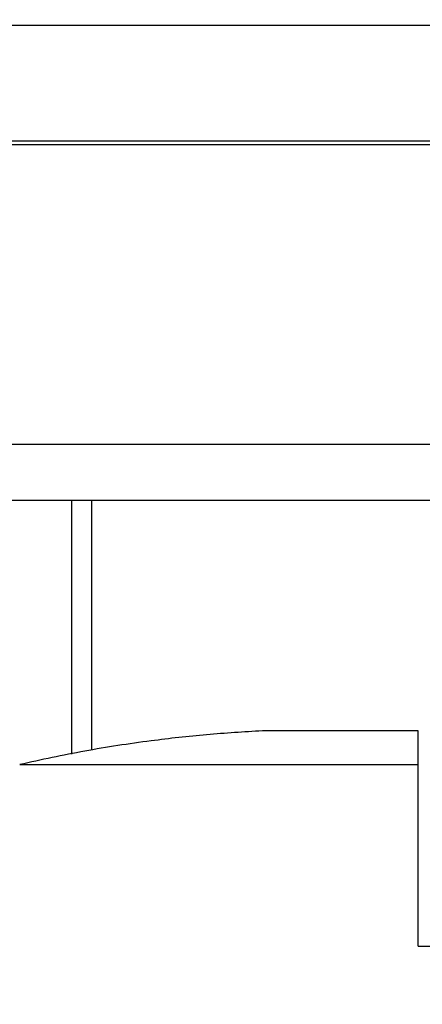
# Model space of a CAD drawing. Units: millimetres. Extents: x 20 to 410, y 10 to 287.
# Drawn here: x 134 to 135, y 113 to 116 of the extents above; entities that cross this region are included whole.
import ezdxf

# ---------------------------------------------------------------- set-up
doc = ezdxf.new("R2010")
doc.units = ezdxf.units.MM
doc.styles.add('SLDTEXTSTYLE1', font='TXT', dxfattribs={"width": 0.605})
doc.dimstyles.new('SLDDIMSTYLE5', dxfattribs={"dimtxt": 3.5, "dimasz": 3.302, "dimexe": 0, "dimexo": 0.0625, "dimgap": 0.875, "dimtad": 1, "dimdec": 3, "dimlfac": 50, "dimrnd": 1e-09, "dimzin": 12, "dimdsep": 46, "dimtxsty": 'SLDTEXTSTYLE1', "dimsah": 1, "dimcen": 0.09, "dimadec": 0, "dimazin": 3, "dimtfac": 1, "dimtdec": 3, "dimtofl": 0, "dimtmove": 0, "dimatfit": 3, "dimfxl": 1, "dimfrac": 2, "dimtolj": 1, "dimtzin": 12, "dimarcsym": 0})

# ---------------------------------------------------------------- blocks, each defined once
blk = doc.blocks.new('_D_9')
at = {"color": 7, "linetype": 'Continuous', "lineweight": 18}
for p, q in [((29.6763, 116.4656), (29.6763, 103.0666)), ((149.7763, 116.4656), (149.7763, 103.0666)), ((29.6763, 104.0666), (149.7763, 104.0666))]:
    blk.add_line(p, q, dxfattribs=at)
for points in [[(29.6763, 104.0666), (32.9783, 103.5586), (32.9783, 104.5746)], [(149.7763, 104.0666), (146.4743, 104.5746), (146.4743, 103.5586)]]:
    blk.add_solid(points, dxfattribs=at)
at = {"color": 7, "linetype": 'Continuous', "lineweight": 18, "insert": (85.0963, 108.5783), "char_height": 3.5, "attachment_point": 1, "style": 'SLDTEXTSTYLE1'}
blk.add_mtext('6005', dxfattribs=at)

msp = doc.modelspace()

# ---------------------------------------------------------------- linework, layer by layer
at = {"color": 7, "linetype": 'Continuous', "lineweight": 25}
for p, q in [((148.276273, 116.445421), (123.776273, 116.445421)), ((136.156273, 116.052745), (120.276273, 116.052745)), ((136.156273, 116.040006), (120.276273, 116.040006)), ((90.932187, 115.02242), (148.620358, 115.02242)), ((148.620358, 114.831333), (90.932187, 114.831333)), ((134.026273, 114.831333), (134.026273, 113.968758)), ((134.094445, 114.831333), (134.094445, 113.98188)), ((135.206273, 114.047864), (134.675888, 114.047864)), ((135.206273, 113.932997), (135.206273, 114.047864)), ((133.849449, 113.932997), (135.206273, 113.932997)), ((135.206273, 113.315002), (135.206273, 113.932997)), ((135.206273, 113.315002), (137.622365, 113.315002))]:
    msp.add_line(p, q, dxfattribs=at)
msp.add_open_spline([(134.675888, 114.047864), (134.612408, 114.043872), (134.485179, 114.035871), (134.283003, 114.013028), (134.069445, 113.980748), (133.922935, 113.948948), (133.849449, 113.932997)], degree=3, knots=[0, 0, 0, 0, 0.22469055, 0.45033201, 0.72429812, 1, 1, 1, 1], dxfattribs=at)

# ---------------------------------------------------------------- dimensions: what is measured, and where the dimension line sits
at = {"color": 7, "linetype": 'Continuous', "lineweight": 18}
dim = msp.add_linear_dim(base=(149.776273, 104.066593), p1=(29.676273, 116.465637), p2=(149.776273, 116.465637), dimstyle='SLDDIMSTYLE5', dxfattribs=at)
dim.commit()
dim.dimension.update_dxf_attribs({"geometry": '_D_9', "text_midpoint": (89.480988, 104.066593), "dimtype": 160})

doc.saveas('drawing.dxf')
